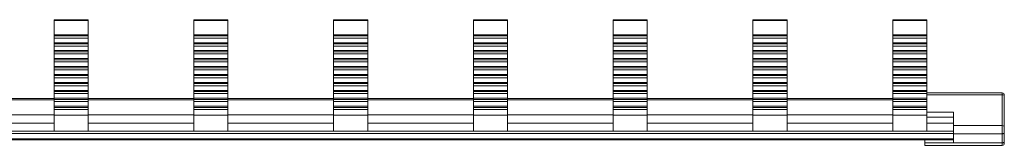
# Model space of a CAD drawing. Units: millimetres. Extents: x 1837 to 3687, y 995 to 2092.
# Drawn here: x 2704 to 2828, y 2027 to 2043 of the extents above; entities that cross this region are included whole.
import ezdxf

# ---------------------------------------------------------------- set-up
doc = ezdxf.new("R2010")
doc.units = ezdxf.units.MM

# ---------------------------------------------------------------- blocks, each defined once
blk = doc.blocks.new('2')
at = {"color": 7, "linetype": 'Continuous', "lineweight": 15}
for p, q in [((2708.69, 2042.88), (2708.69, 2042.97)), ((2708.69, 2042.97), (2712.99, 2042.97)), ((2708.69, 2041.07), (2708.69, 2042.88)), ((2708.69, 2042.88), (2712.99, 2042.88)), ((2712.99, 2042.88), (2712.99, 2042.97)), ((2712.99, 2041.07), (2712.99, 2042.88)), ((2726.29, 2042.88), (2726.29, 2042.97)), ((2726.29, 2042.97), (2730.59, 2042.97)), ((2726.29, 2042.88), (2730.59, 2042.88)), ((2726.29, 2041.07), (2726.29, 2042.88)), ((2730.59, 2042.88), (2730.59, 2042.97)), ((2730.59, 2041.07), (2730.59, 2042.88)), ((2743.89, 2042.88), (2743.89, 2042.97)), ((2743.89, 2042.97), (2748.19, 2042.97)), ((2743.89, 2042.88), (2748.19, 2042.88)), ((2743.89, 2041.07), (2743.89, 2042.88)), ((2748.19, 2042.88), (2748.19, 2042.97)), ((2748.19, 2041.07), (2748.19, 2042.88)), ((2761.49, 2042.88), (2761.49, 2042.97)), ((2761.49, 2042.97), (2765.79, 2042.97)), ((2761.49, 2041.07), (2761.49, 2042.88)), ((2761.49, 2042.88), (2765.79, 2042.88)), ((2765.79, 2042.88), (2765.79, 2042.97)), ((2765.79, 2041.07), (2765.79, 2042.88)), ((2779.09, 2042.88), (2779.09, 2042.97)), ((2779.09, 2042.97), (2783.39, 2042.97)), ((2779.09, 2041.07), (2779.09, 2042.88)), ((2779.09, 2042.88), (2783.39, 2042.88)), ((2783.39, 2042.88), (2783.39, 2042.97)), ((2783.39, 2041.07), (2783.39, 2042.88)), ((2796.69, 2042.88), (2796.69, 2042.97)), ((2796.69, 2042.97), (2800.99, 2042.97)), ((2796.69, 2041.07), (2796.69, 2042.88)), ((2796.69, 2042.88), (2800.99, 2042.88)), ((2800.99, 2042.88), (2800.99, 2042.97)), ((2800.99, 2041.07), (2800.99, 2042.88)), ((2814.29, 2042.88), (2814.29, 2042.97)), ((2814.29, 2042.97), (2818.59, 2042.97)), ((2814.29, 2041.07), (2814.29, 2042.88)), ((2814.29, 2042.88), (2818.59, 2042.88)), ((2818.59, 2042.88), (2818.59, 2042.97)), ((2818.59, 2041.07), (2818.59, 2042.88)), ((2708.69, 2041.07), (2712.99, 2041.07)), ((2708.69, 2040.93), (2708.69, 2041.07)), ((2708.69, 2040.93), (2712.99, 2040.93)), ((2708.69, 2040.66), (2708.69, 2040.93)), ((2708.69, 2040.66), (2712.99, 2040.66)), ((2708.69, 2040.07), (2708.69, 2040.66)), ((2712.99, 2040.93), (2712.99, 2041.07)), ((2712.99, 2040.66), (2712.99, 2040.93)), ((2712.99, 2040.07), (2712.99, 2040.66)), ((2726.29, 2041.07), (2730.59, 2041.07)), ((2726.29, 2040.93), (2726.29, 2041.07)), ((2726.29, 2040.93), (2730.59, 2040.93)), ((2726.29, 2040.66), (2726.29, 2040.93)), ((2726.29, 2040.66), (2730.59, 2040.66)), ((2726.29, 2040.07), (2726.29, 2040.66)), ((2730.59, 2040.93), (2730.59, 2041.07)), ((2730.59, 2040.66), (2730.59, 2040.93)), ((2730.59, 2040.07), (2730.59, 2040.66)), ((2743.89, 2041.07), (2748.19, 2041.07)), ((2743.89, 2040.93), (2743.89, 2041.07)), ((2743.89, 2040.93), (2748.19, 2040.93)), ((2743.89, 2040.66), (2743.89, 2040.93)), ((2743.89, 2040.66), (2748.19, 2040.66)), ((2743.89, 2040.07), (2743.89, 2040.66)), ((2748.19, 2040.93), (2748.19, 2041.07)), ((2748.19, 2040.66), (2748.19, 2040.93)), ((2748.19, 2040.07), (2748.19, 2040.66)), ((2761.49, 2041.07), (2765.79, 2041.07)), ((2761.49, 2040.93), (2761.49, 2041.07)), ((2761.49, 2040.93), (2765.79, 2040.93)), ((2761.49, 2040.66), (2761.49, 2040.93)), ((2761.49, 2040.66), (2765.79, 2040.66)), ((2761.49, 2040.07), (2761.49, 2040.66)), ((2765.79, 2040.93), (2765.79, 2041.07)), ((2765.79, 2040.66), (2765.79, 2040.93)), ((2765.79, 2040.07), (2765.79, 2040.66)), ((2779.09, 2041.07), (2783.39, 2041.07)), ((2779.09, 2040.93), (2779.09, 2041.07)), ((2779.09, 2040.93), (2783.39, 2040.93)), ((2779.09, 2040.66), (2779.09, 2040.93)), ((2779.09, 2040.66), (2783.39, 2040.66)), ((2779.09, 2040.07), (2779.09, 2040.66)), ((2783.39, 2040.93), (2783.39, 2041.07)), ((2783.39, 2040.66), (2783.39, 2040.93)), ((2783.39, 2040.07), (2783.39, 2040.66)), ((2796.69, 2041.07), (2800.99, 2041.07)), ((2796.69, 2040.93), (2796.69, 2041.07)), ((2796.69, 2040.93), (2800.99, 2040.93)), ((2796.69, 2040.66), (2796.69, 2040.93)), ((2796.69, 2040.66), (2800.99, 2040.66)), ((2796.69, 2040.07), (2796.69, 2040.66)), ((2800.99, 2040.93), (2800.99, 2041.07)), ((2800.99, 2040.66), (2800.99, 2040.93)), ((2800.99, 2040.07), (2800.99, 2040.66)), ((2814.29, 2041.07), (2818.59, 2041.07)), ((2814.29, 2040.93), (2814.29, 2041.07)), ((2814.29, 2040.93), (2818.59, 2040.93)), ((2814.29, 2040.66), (2814.29, 2040.93)), ((2814.29, 2040.66), (2818.59, 2040.66)), ((2814.29, 2040.07), (2814.29, 2040.66)), ((2818.59, 2040.93), (2818.59, 2041.07)), ((2818.59, 2040.66), (2818.59, 2040.93)), ((2818.59, 2040.07), (2818.59, 2040.66)), ((2708.69, 2040.07), (2712.99, 2040.07)), ((2708.69, 2039.93), (2708.69, 2040.07)), ((2708.69, 2039.93), (2712.99, 2039.93)), ((2708.69, 2039.65), (2708.69, 2039.93)), ((2708.69, 2039.65), (2712.99, 2039.65)), ((2708.69, 2039.07), (2708.69, 2039.65)), ((2712.99, 2039.93), (2712.99, 2040.07)), ((2712.99, 2039.65), (2712.99, 2039.93)), ((2712.99, 2039.07), (2712.99, 2039.65)), ((2726.29, 2040.07), (2730.59, 2040.07)), ((2726.29, 2039.93), (2726.29, 2040.07)), ((2726.29, 2039.93), (2730.59, 2039.93)), ((2726.29, 2039.65), (2726.29, 2039.93)), ((2726.29, 2039.65), (2730.59, 2039.65)), ((2726.29, 2039.07), (2726.29, 2039.65)), ((2730.59, 2039.93), (2730.59, 2040.07)), ((2730.59, 2039.65), (2730.59, 2039.93)), ((2730.59, 2039.07), (2730.59, 2039.65)), ((2743.89, 2040.07), (2748.19, 2040.07)), ((2743.89, 2039.93), (2743.89, 2040.07)), ((2743.89, 2039.93), (2748.19, 2039.93)), ((2743.89, 2039.65), (2743.89, 2039.93)), ((2743.89, 2039.65), (2748.19, 2039.65)), ((2743.89, 2039.07), (2743.89, 2039.65)), ((2748.19, 2039.93), (2748.19, 2040.07)), ((2748.19, 2039.65), (2748.19, 2039.93)), ((2748.19, 2039.07), (2748.19, 2039.65)), ((2761.49, 2040.07), (2765.79, 2040.07)), ((2761.49, 2039.93), (2761.49, 2040.07)), ((2761.49, 2039.93), (2765.79, 2039.93)), ((2761.49, 2039.65), (2761.49, 2039.93)), ((2761.49, 2039.65), (2765.79, 2039.65)), ((2761.49, 2039.07), (2761.49, 2039.65)), ((2765.79, 2039.93), (2765.79, 2040.07)), ((2765.79, 2039.65), (2765.79, 2039.93)), ((2765.79, 2039.07), (2765.79, 2039.65)), ((2779.09, 2040.07), (2783.39, 2040.07)), ((2779.09, 2039.93), (2779.09, 2040.07)), ((2779.09, 2039.93), (2783.39, 2039.93)), ((2779.09, 2039.65), (2779.09, 2039.93)), ((2779.09, 2039.65), (2783.39, 2039.65)), ((2779.09, 2039.07), (2779.09, 2039.65)), ((2783.39, 2039.93), (2783.39, 2040.07)), ((2783.39, 2039.65), (2783.39, 2039.93)), ((2783.39, 2039.07), (2783.39, 2039.65)), ((2796.69, 2040.07), (2800.99, 2040.07)), ((2796.69, 2039.93), (2796.69, 2040.07)), ((2796.69, 2039.93), (2800.99, 2039.93)), ((2796.69, 2039.65), (2796.69, 2039.93)), ((2796.69, 2039.65), (2800.99, 2039.65)), ((2796.69, 2039.07), (2796.69, 2039.65)), ((2800.99, 2039.93), (2800.99, 2040.07)), ((2800.99, 2039.65), (2800.99, 2039.93)), ((2800.99, 2039.07), (2800.99, 2039.65)), ((2814.29, 2040.07), (2818.59, 2040.07)), ((2814.29, 2039.93), (2814.29, 2040.07)), ((2814.29, 2039.93), (2818.59, 2039.93)), ((2814.29, 2039.65), (2814.29, 2039.93)), ((2814.29, 2039.65), (2818.59, 2039.65)), ((2814.29, 2039.07), (2814.29, 2039.65)), ((2818.59, 2039.93), (2818.59, 2040.07)), ((2818.59, 2039.65), (2818.59, 2039.93)), ((2818.59, 2039.07), (2818.59, 2039.65)), ((2708.69, 2039.07), (2712.99, 2039.07)), ((2708.69, 2038.92), (2708.69, 2039.07)), ((2708.69, 2038.92), (2712.99, 2038.92)), ((2708.69, 2038.65), (2708.69, 2038.92)), ((2708.69, 2038.65), (2712.99, 2038.65)), ((2708.69, 2038.07), (2708.69, 2038.65)), ((2712.99, 2038.92), (2712.99, 2039.07)), ((2712.99, 2038.65), (2712.99, 2038.92)), ((2712.99, 2038.07), (2712.99, 2038.65)), ((2726.29, 2039.07), (2730.59, 2039.07)), ((2726.29, 2038.92), (2726.29, 2039.07)), ((2726.29, 2038.92), (2730.59, 2038.92)), ((2726.29, 2038.65), (2726.29, 2038.92)), ((2726.29, 2038.65), (2730.59, 2038.65)), ((2726.29, 2038.07), (2726.29, 2038.65)), ((2730.59, 2038.92), (2730.59, 2039.07)), ((2730.59, 2038.65), (2730.59, 2038.92)), ((2730.59, 2038.07), (2730.59, 2038.65)), ((2743.89, 2039.07), (2748.19, 2039.07)), ((2743.89, 2038.92), (2743.89, 2039.07)), ((2743.89, 2038.92), (2748.19, 2038.92)), ((2743.89, 2038.65), (2743.89, 2038.92)), ((2743.89, 2038.65), (2748.19, 2038.65)), ((2743.89, 2038.07), (2743.89, 2038.65)), ((2748.19, 2038.92), (2748.19, 2039.07)), ((2748.19, 2038.65), (2748.19, 2038.92)), ((2748.19, 2038.07), (2748.19, 2038.65)), ((2761.49, 2039.07), (2765.79, 2039.07)), ((2761.49, 2038.92), (2761.49, 2039.07)), ((2761.49, 2038.92), (2765.79, 2038.92)), ((2761.49, 2038.65), (2761.49, 2038.92)), ((2761.49, 2038.65), (2765.79, 2038.65)), ((2761.49, 2038.07), (2761.49, 2038.65)), ((2765.79, 2038.92), (2765.79, 2039.07)), ((2765.79, 2038.65), (2765.79, 2038.92)), ((2765.79, 2038.07), (2765.79, 2038.65)), ((2779.09, 2039.07), (2783.39, 2039.07)), ((2779.09, 2038.92), (2779.09, 2039.07)), ((2779.09, 2038.92), (2783.39, 2038.92)), ((2779.09, 2038.65), (2779.09, 2038.92)), ((2779.09, 2038.65), (2783.39, 2038.65)), ((2779.09, 2038.07), (2779.09, 2038.65)), ((2783.39, 2038.92), (2783.39, 2039.07)), ((2783.39, 2038.65), (2783.39, 2038.92)), ((2783.39, 2038.07), (2783.39, 2038.65)), ((2796.69, 2039.07), (2800.99, 2039.07)), ((2796.69, 2038.92), (2796.69, 2039.07)), ((2796.69, 2038.92), (2800.99, 2038.92)), ((2796.69, 2038.65), (2796.69, 2038.92)), ((2796.69, 2038.65), (2800.99, 2038.65)), ((2796.69, 2038.07), (2796.69, 2038.65)), ((2800.99, 2038.92), (2800.99, 2039.07)), ((2800.99, 2038.65), (2800.99, 2038.92)), ((2800.99, 2038.07), (2800.99, 2038.65)), ((2814.29, 2039.07), (2818.59, 2039.07)), ((2814.29, 2038.92), (2814.29, 2039.07)), ((2814.29, 2038.92), (2818.59, 2038.92)), ((2814.29, 2038.65), (2814.29, 2038.92)), ((2814.29, 2038.65), (2818.59, 2038.65)), ((2814.29, 2038.07), (2814.29, 2038.65)), ((2818.59, 2038.92), (2818.59, 2039.07)), ((2818.59, 2038.65), (2818.59, 2038.92)), ((2818.59, 2038.07), (2818.59, 2038.65)), ((2708.69, 2038.07), (2712.99, 2038.07)), ((2708.69, 2037.92), (2708.69, 2038.07)), ((2708.69, 2037.92), (2712.99, 2037.92)), ((2708.69, 2037.65), (2708.69, 2037.92)), ((2708.69, 2037.65), (2712.99, 2037.65)), ((2708.69, 2037.07), (2708.69, 2037.65)), ((2708.69, 2037.07), (2712.99, 2037.07)), ((2708.69, 2036.92), (2708.69, 2037.07)), ((2708.69, 2036.92), (2712.99, 2036.92)), ((2708.69, 2036.65), (2708.69, 2036.92)), ((2712.99, 2037.92), (2712.99, 2038.07)), ((2712.99, 2037.65), (2712.99, 2037.92)), ((2712.99, 2037.07), (2712.99, 2037.65)), ((2712.99, 2036.92), (2712.99, 2037.07)), ((2712.99, 2036.65), (2712.99, 2036.92)), ((2726.29, 2038.07), (2730.59, 2038.07)), ((2726.29, 2037.92), (2726.29, 2038.07)), ((2726.29, 2037.92), (2730.59, 2037.92)), ((2726.29, 2037.65), (2726.29, 2037.92)), ((2726.29, 2037.65), (2730.59, 2037.65)), ((2726.29, 2037.07), (2726.29, 2037.65)), ((2726.29, 2037.07), (2730.59, 2037.07)), ((2726.29, 2036.92), (2726.29, 2037.07)), ((2726.29, 2036.92), (2730.59, 2036.92)), ((2726.29, 2036.65), (2726.29, 2036.92)), ((2730.59, 2037.92), (2730.59, 2038.07)), ((2730.59, 2037.65), (2730.59, 2037.92)), ((2730.59, 2037.07), (2730.59, 2037.65)), ((2730.59, 2036.92), (2730.59, 2037.07)), ((2730.59, 2036.65), (2730.59, 2036.92)), ((2743.89, 2038.07), (2748.19, 2038.07)), ((2743.89, 2037.92), (2743.89, 2038.07)), ((2743.89, 2037.92), (2748.19, 2037.92)), ((2743.89, 2037.65), (2743.89, 2037.92)), ((2743.89, 2037.65), (2748.19, 2037.65)), ((2743.89, 2037.07), (2743.89, 2037.65)), ((2743.89, 2037.07), (2748.19, 2037.07)), ((2743.89, 2036.92), (2743.89, 2037.07)), ((2743.89, 2036.92), (2748.19, 2036.92)), ((2743.89, 2036.65), (2743.89, 2036.92)), ((2748.19, 2037.92), (2748.19, 2038.07)), ((2748.19, 2037.65), (2748.19, 2037.92)), ((2748.19, 2037.07), (2748.19, 2037.65)), ((2748.19, 2036.92), (2748.19, 2037.07)), ((2748.19, 2036.65), (2748.19, 2036.92)), ((2761.49, 2038.07), (2765.79, 2038.07)), ((2761.49, 2037.92), (2761.49, 2038.07)), ((2761.49, 2037.92), (2765.79, 2037.92)), ((2761.49, 2037.65), (2761.49, 2037.92)), ((2761.49, 2037.65), (2765.79, 2037.65)), ((2761.49, 2037.07), (2761.49, 2037.65)), ((2761.49, 2037.07), (2765.79, 2037.07)), ((2761.49, 2036.92), (2761.49, 2037.07)), ((2761.49, 2036.92), (2765.79, 2036.92)), ((2761.49, 2036.65), (2761.49, 2036.92)), ((2765.79, 2037.92), (2765.79, 2038.07)), ((2765.79, 2037.65), (2765.79, 2037.92)), ((2765.79, 2037.07), (2765.79, 2037.65)), ((2765.79, 2036.92), (2765.79, 2037.07)), ((2765.79, 2036.65), (2765.79, 2036.92)), ((2779.09, 2038.07), (2783.39, 2038.07)), ((2779.09, 2037.92), (2779.09, 2038.07)), ((2779.09, 2037.92), (2783.39, 2037.92)), ((2779.09, 2037.65), (2779.09, 2037.92)), ((2779.09, 2037.65), (2783.39, 2037.65)), ((2779.09, 2037.07), (2779.09, 2037.65)), ((2779.09, 2037.07), (2783.39, 2037.07)), ((2779.09, 2036.92), (2779.09, 2037.07)), ((2779.09, 2036.92), (2783.39, 2036.92)), ((2779.09, 2036.65), (2779.09, 2036.92)), ((2783.39, 2037.92), (2783.39, 2038.07)), ((2783.39, 2037.65), (2783.39, 2037.92)), ((2783.39, 2037.07), (2783.39, 2037.65)), ((2783.39, 2036.92), (2783.39, 2037.07)), ((2783.39, 2036.65), (2783.39, 2036.92)), ((2796.69, 2038.07), (2800.99, 2038.07)), ((2796.69, 2037.92), (2796.69, 2038.07)), ((2796.69, 2037.92), (2800.99, 2037.92)), ((2796.69, 2037.65), (2796.69, 2037.92)), ((2796.69, 2037.65), (2800.99, 2037.65)), ((2796.69, 2037.07), (2796.69, 2037.65)), ((2796.69, 2037.07), (2800.99, 2037.07)), ((2796.69, 2036.92), (2796.69, 2037.07)), ((2796.69, 2036.92), (2800.99, 2036.92)), ((2796.69, 2036.65), (2796.69, 2036.92)), ((2800.99, 2037.92), (2800.99, 2038.07)), ((2800.99, 2037.65), (2800.99, 2037.92)), ((2800.99, 2037.07), (2800.99, 2037.65)), ((2800.99, 2036.92), (2800.99, 2037.07)), ((2800.99, 2036.65), (2800.99, 2036.92)), ((2814.29, 2038.07), (2818.59, 2038.07)), ((2814.29, 2037.92), (2814.29, 2038.07)), ((2814.29, 2037.92), (2818.59, 2037.92)), ((2814.29, 2037.65), (2814.29, 2037.92)), ((2814.29, 2037.65), (2818.59, 2037.65)), ((2814.29, 2037.07), (2814.29, 2037.65)), ((2814.29, 2037.07), (2818.59, 2037.07)), ((2814.29, 2036.92), (2814.29, 2037.07)), ((2814.29, 2036.92), (2818.59, 2036.92)), ((2814.29, 2036.65), (2814.29, 2036.92)), ((2818.59, 2037.92), (2818.59, 2038.07)), ((2818.59, 2037.65), (2818.59, 2037.92)), ((2818.59, 2037.07), (2818.59, 2037.65)), ((2818.59, 2036.92), (2818.59, 2037.07)), ((2818.59, 2036.65), (2818.59, 2036.92)), ((2708.69, 2036.65), (2712.99, 2036.65)), ((2708.69, 2036.06), (2708.69, 2036.65)), ((2708.69, 2036.06), (2712.99, 2036.06)), ((2708.69, 2035.92), (2708.69, 2036.06)), ((2708.69, 2035.92), (2712.99, 2035.92)), ((2708.69, 2035.65), (2708.69, 2035.92)), ((2712.99, 2036.06), (2712.99, 2036.65)), ((2712.99, 2035.92), (2712.99, 2036.06)), ((2712.99, 2035.65), (2712.99, 2035.92)), ((2726.29, 2036.65), (2730.59, 2036.65)), ((2726.29, 2036.06), (2726.29, 2036.65)), ((2726.29, 2036.06), (2730.59, 2036.06)), ((2726.29, 2035.92), (2726.29, 2036.06)), ((2726.29, 2035.92), (2730.59, 2035.92)), ((2726.29, 2035.65), (2726.29, 2035.92)), ((2730.59, 2036.06), (2730.59, 2036.65)), ((2730.59, 2035.92), (2730.59, 2036.06)), ((2730.59, 2035.65), (2730.59, 2035.92)), ((2743.89, 2036.65), (2748.19, 2036.65)), ((2743.89, 2036.06), (2743.89, 2036.65)), ((2743.89, 2036.06), (2748.19, 2036.06)), ((2743.89, 2035.92), (2743.89, 2036.06)), ((2743.89, 2035.92), (2748.19, 2035.92)), ((2743.89, 2035.65), (2743.89, 2035.92)), ((2748.19, 2036.06), (2748.19, 2036.65)), ((2748.19, 2035.92), (2748.19, 2036.06)), ((2748.19, 2035.65), (2748.19, 2035.92)), ((2761.49, 2036.65), (2765.79, 2036.65)), ((2761.49, 2036.06), (2761.49, 2036.65)), ((2761.49, 2036.06), (2765.79, 2036.06)), ((2761.49, 2035.92), (2761.49, 2036.06)), ((2761.49, 2035.92), (2765.79, 2035.92)), ((2761.49, 2035.65), (2761.49, 2035.92)), ((2765.79, 2036.06), (2765.79, 2036.65)), ((2765.79, 2035.92), (2765.79, 2036.06)), ((2765.79, 2035.65), (2765.79, 2035.92)), ((2779.09, 2036.65), (2783.39, 2036.65)), ((2779.09, 2036.06), (2779.09, 2036.65)), ((2779.09, 2036.06), (2783.39, 2036.06)), ((2779.09, 2035.92), (2779.09, 2036.06)), ((2779.09, 2035.92), (2783.39, 2035.92)), ((2779.09, 2035.65), (2779.09, 2035.92)), ((2783.39, 2036.06), (2783.39, 2036.65)), ((2783.39, 2035.92), (2783.39, 2036.06)), ((2783.39, 2035.65), (2783.39, 2035.92)), ((2796.69, 2036.65), (2800.99, 2036.65)), ((2796.69, 2036.06), (2796.69, 2036.65)), ((2796.69, 2036.06), (2800.99, 2036.06)), ((2796.69, 2035.92), (2796.69, 2036.06)), ((2796.69, 2035.92), (2800.99, 2035.92)), ((2796.69, 2035.65), (2796.69, 2035.92)), ((2800.99, 2036.06), (2800.99, 2036.65)), ((2800.99, 2035.92), (2800.99, 2036.06)), ((2800.99, 2035.65), (2800.99, 2035.92)), ((2814.29, 2036.65), (2818.59, 2036.65)), ((2814.29, 2036.06), (2814.29, 2036.65)), ((2814.29, 2036.06), (2818.59, 2036.06)), ((2814.29, 2035.92), (2814.29, 2036.06)), ((2814.29, 2035.92), (2818.59, 2035.92)), ((2814.29, 2035.65), (2814.29, 2035.92)), ((2818.59, 2036.06), (2818.59, 2036.65)), ((2818.59, 2035.92), (2818.59, 2036.06)), ((2818.59, 2035.65), (2818.59, 2035.92)), ((2708.69, 2035.65), (2712.99, 2035.65)), ((2708.69, 2035.06), (2708.69, 2035.65)), ((2708.69, 2035.06), (2712.99, 2035.06)), ((2708.69, 2034.92), (2708.69, 2035.06)), ((2708.69, 2034.92), (2712.99, 2034.92)), ((2708.69, 2034.65), (2708.69, 2034.92)), ((2708.69, 2034.65), (2712.99, 2034.65)), ((2708.69, 2034.06), (2708.69, 2034.65)), ((2712.99, 2035.06), (2712.99, 2035.65)), ((2712.99, 2034.92), (2712.99, 2035.06)), ((2712.99, 2034.65), (2712.99, 2034.92)), ((2712.99, 2034.06), (2712.99, 2034.65)), ((2726.29, 2035.65), (2730.59, 2035.65)), ((2726.29, 2035.06), (2726.29, 2035.65)), ((2726.29, 2035.06), (2730.59, 2035.06)), ((2726.29, 2034.92), (2726.29, 2035.06)), ((2726.29, 2034.92), (2730.59, 2034.92)), ((2726.29, 2034.65), (2726.29, 2034.92)), ((2726.29, 2034.65), (2730.59, 2034.65)), ((2726.29, 2034.06), (2726.29, 2034.65)), ((2730.59, 2035.06), (2730.59, 2035.65)), ((2730.59, 2034.92), (2730.59, 2035.06)), ((2730.59, 2034.65), (2730.59, 2034.92)), ((2730.59, 2034.06), (2730.59, 2034.65)), ((2743.89, 2035.65), (2748.19, 2035.65)), ((2743.89, 2035.06), (2743.89, 2035.65)), ((2743.89, 2035.06), (2748.19, 2035.06)), ((2743.89, 2034.92), (2743.89, 2035.06)), ((2743.89, 2034.92), (2748.19, 2034.92)), ((2743.89, 2034.65), (2743.89, 2034.92)), ((2743.89, 2034.65), (2748.19, 2034.65)), ((2743.89, 2034.06), (2743.89, 2034.65)), ((2748.19, 2035.06), (2748.19, 2035.65)), ((2748.19, 2034.92), (2748.19, 2035.06)), ((2748.19, 2034.65), (2748.19, 2034.92)), ((2748.19, 2034.06), (2748.19, 2034.65)), ((2761.49, 2035.65), (2765.79, 2035.65)), ((2761.49, 2035.06), (2761.49, 2035.65)), ((2761.49, 2035.06), (2765.79, 2035.06)), ((2761.49, 2034.92), (2761.49, 2035.06)), ((2761.49, 2034.92), (2765.79, 2034.92)), ((2761.49, 2034.65), (2761.49, 2034.92)), ((2761.49, 2034.65), (2765.79, 2034.65)), ((2761.49, 2034.06), (2761.49, 2034.65)), ((2765.79, 2035.06), (2765.79, 2035.65)), ((2765.79, 2034.92), (2765.79, 2035.06)), ((2765.79, 2034.65), (2765.79, 2034.92)), ((2765.79, 2034.06), (2765.79, 2034.65)), ((2779.09, 2035.65), (2783.39, 2035.65)), ((2779.09, 2035.06), (2779.09, 2035.65)), ((2779.09, 2035.06), (2783.39, 2035.06)), ((2779.09, 2034.92), (2779.09, 2035.06)), ((2779.09, 2034.92), (2783.39, 2034.92)), ((2779.09, 2034.65), (2779.09, 2034.92)), ((2779.09, 2034.65), (2783.39, 2034.65)), ((2779.09, 2034.06), (2779.09, 2034.65)), ((2783.39, 2035.06), (2783.39, 2035.65)), ((2783.39, 2034.92), (2783.39, 2035.06)), ((2783.39, 2034.65), (2783.39, 2034.92)), ((2783.39, 2034.06), (2783.39, 2034.65)), ((2796.69, 2035.65), (2800.99, 2035.65)), ((2796.69, 2035.06), (2796.69, 2035.65)), ((2796.69, 2035.06), (2800.99, 2035.06)), ((2796.69, 2034.92), (2796.69, 2035.06)), ((2796.69, 2034.92), (2800.99, 2034.92)), ((2796.69, 2034.65), (2796.69, 2034.92)), ((2796.69, 2034.65), (2800.99, 2034.65)), ((2796.69, 2034.06), (2796.69, 2034.65)), ((2800.99, 2035.06), (2800.99, 2035.65)), ((2800.99, 2034.92), (2800.99, 2035.06)), ((2800.99, 2034.65), (2800.99, 2034.92)), ((2800.99, 2034.06), (2800.99, 2034.65)), ((2814.29, 2035.65), (2818.59, 2035.65)), ((2814.29, 2035.06), (2814.29, 2035.65)), ((2814.29, 2035.06), (2818.59, 2035.06)), ((2814.29, 2034.92), (2814.29, 2035.06)), ((2814.29, 2034.92), (2818.59, 2034.92)), ((2814.29, 2034.65), (2814.29, 2034.92)), ((2814.29, 2034.65), (2818.59, 2034.65)), ((2814.29, 2034.06), (2814.29, 2034.65)), ((2818.59, 2035.06), (2818.59, 2035.65)), ((2818.59, 2034.92), (2818.59, 2035.06)), ((2818.59, 2034.65), (2818.59, 2034.92)), ((2818.59, 2034.06), (2818.59, 2034.65)), ((2708.69, 2034.06), (2712.99, 2034.06)), ((2708.69, 2033.92), (2708.69, 2034.06)), ((2708.69, 2033.92), (2712.99, 2033.92)), ((2708.69, 2033.65), (2708.69, 2033.92)), ((2708.69, 2033.65), (2712.99, 2033.65)), ((2708.69, 2033.06), (2708.69, 2033.65)), ((2712.99, 2033.92), (2712.99, 2034.06)), ((2712.99, 2033.65), (2712.99, 2033.92)), ((2712.99, 2033.06), (2712.99, 2033.65)), ((2726.29, 2034.06), (2730.59, 2034.06)), ((2726.29, 2033.92), (2726.29, 2034.06)), ((2726.29, 2033.92), (2730.59, 2033.92)), ((2726.29, 2033.65), (2726.29, 2033.92)), ((2726.29, 2033.65), (2730.59, 2033.65)), ((2726.29, 2033.06), (2726.29, 2033.65)), ((2730.59, 2033.92), (2730.59, 2034.06)), ((2730.59, 2033.65), (2730.59, 2033.92)), ((2730.59, 2033.06), (2730.59, 2033.65)), ((2743.89, 2034.06), (2748.19, 2034.06)), ((2743.89, 2033.92), (2743.89, 2034.06)), ((2743.89, 2033.92), (2748.19, 2033.92)), ((2743.89, 2033.65), (2743.89, 2033.92)), ((2743.89, 2033.65), (2748.19, 2033.65)), ((2743.89, 2033.06), (2743.89, 2033.65)), ((2748.19, 2033.92), (2748.19, 2034.06)), ((2748.19, 2033.65), (2748.19, 2033.92)), ((2748.19, 2033.06), (2748.19, 2033.65)), ((2761.49, 2034.06), (2765.79, 2034.06)), ((2761.49, 2033.92), (2761.49, 2034.06)), ((2761.49, 2033.92), (2765.79, 2033.92)), ((2761.49, 2033.65), (2761.49, 2033.92)), ((2761.49, 2033.65), (2765.79, 2033.65)), ((2761.49, 2033.06), (2761.49, 2033.65)), ((2765.79, 2033.92), (2765.79, 2034.06)), ((2765.79, 2033.65), (2765.79, 2033.92)), ((2765.79, 2033.06), (2765.79, 2033.65)), ((2779.09, 2034.06), (2783.39, 2034.06)), ((2779.09, 2033.92), (2779.09, 2034.06)), ((2779.09, 2033.92), (2783.39, 2033.92)), ((2779.09, 2033.65), (2779.09, 2033.92)), ((2779.09, 2033.65), (2783.39, 2033.65)), ((2779.09, 2033.06), (2779.09, 2033.65)), ((2783.39, 2033.92), (2783.39, 2034.06)), ((2783.39, 2033.65), (2783.39, 2033.92)), ((2783.39, 2033.06), (2783.39, 2033.65)), ((2796.69, 2034.06), (2800.99, 2034.06)), ((2796.69, 2033.92), (2796.69, 2034.06)), ((2796.69, 2033.92), (2800.99, 2033.92)), ((2796.69, 2033.65), (2796.69, 2033.92)), ((2796.69, 2033.65), (2800.99, 2033.65)), ((2796.69, 2033.06), (2796.69, 2033.65)), ((2800.99, 2033.92), (2800.99, 2034.06)), ((2800.99, 2033.65), (2800.99, 2033.92)), ((2800.99, 2033.06), (2800.99, 2033.65)), ((2814.29, 2034.06), (2818.59, 2034.06)), ((2814.29, 2033.92), (2814.29, 2034.06)), ((2814.29, 2033.92), (2818.59, 2033.92)), ((2814.29, 2033.65), (2814.29, 2033.92)), ((2814.29, 2033.65), (2818.59, 2033.65)), ((2814.29, 2033.06), (2814.29, 2033.65)), ((2818.59, 2033.92), (2818.59, 2034.06)), ((2818.59, 2033.65), (2818.59, 2033.92)), ((2828.09, 2033.73), (2818.59, 2033.73)), ((2818.59, 2033.06), (2818.59, 2033.65)), ((2828.09, 2033.51), (2828.09, 2029.62)), ((2828.34, 2033.28), (2828.34, 2033.48)), ((2828.34, 2029.39), (2828.34, 2033.28)), ((2708.69, 2033.03), (2695.39, 2033.03)), ((2708.69, 2033.06), (2712.99, 2033.06)), ((2708.69, 2032.92), (2708.69, 2033.06)), ((2708.69, 2032.92), (2712.99, 2032.92)), ((2708.69, 2032.65), (2708.69, 2032.92)), ((2708.69, 2032.65), (2712.99, 2032.65)), ((2708.69, 2032.06), (2708.69, 2032.65)), ((2708.69, 2032.06), (2712.99, 2032.06)), ((2708.69, 2031.92), (2708.69, 2032.06)), ((2712.99, 2032.92), (2712.99, 2033.06)), ((2726.29, 2033.03), (2712.99, 2033.03)), ((2712.99, 2032.65), (2712.99, 2032.92)), ((2712.99, 2032.06), (2712.99, 2032.65)), ((2712.99, 2031.92), (2712.99, 2032.06)), ((2726.29, 2033.06), (2730.59, 2033.06)), ((2726.29, 2032.92), (2726.29, 2033.06)), ((2726.29, 2032.92), (2730.59, 2032.92)), ((2726.29, 2032.65), (2726.29, 2032.92)), ((2726.29, 2032.65), (2730.59, 2032.65)), ((2726.29, 2032.06), (2726.29, 2032.65)), ((2726.29, 2032.06), (2730.59, 2032.06)), ((2726.29, 2031.92), (2726.29, 2032.06)), ((2730.59, 2032.92), (2730.59, 2033.06)), ((2743.89, 2033.03), (2730.59, 2033.03)), ((2730.59, 2032.65), (2730.59, 2032.92)), ((2730.59, 2032.06), (2730.59, 2032.65)), ((2730.59, 2031.92), (2730.59, 2032.06)), ((2743.89, 2033.06), (2748.19, 2033.06)), ((2743.89, 2032.92), (2743.89, 2033.06)), ((2743.89, 2032.92), (2748.19, 2032.92)), ((2743.89, 2032.65), (2743.89, 2032.92)), ((2743.89, 2032.65), (2748.19, 2032.65)), ((2743.89, 2032.06), (2743.89, 2032.65)), ((2743.89, 2032.06), (2748.19, 2032.06)), ((2743.89, 2031.92), (2743.89, 2032.06)), ((2748.19, 2032.92), (2748.19, 2033.06)), ((2761.49, 2033.03), (2748.19, 2033.03)), ((2748.19, 2032.65), (2748.19, 2032.92)), ((2748.19, 2032.06), (2748.19, 2032.65)), ((2748.19, 2031.92), (2748.19, 2032.06)), ((2761.49, 2033.06), (2765.79, 2033.06)), ((2761.49, 2032.92), (2761.49, 2033.06)), ((2761.49, 2032.92), (2765.79, 2032.92)), ((2761.49, 2032.65), (2761.49, 2032.92)), ((2761.49, 2032.65), (2765.79, 2032.65)), ((2761.49, 2032.06), (2761.49, 2032.65)), ((2761.49, 2032.06), (2765.79, 2032.06)), ((2761.49, 2031.92), (2761.49, 2032.06)), ((2765.79, 2032.92), (2765.79, 2033.06)), ((2779.09, 2033.03), (2765.79, 2033.03)), ((2765.79, 2032.65), (2765.79, 2032.92)), ((2765.79, 2032.06), (2765.79, 2032.65)), ((2765.79, 2031.92), (2765.79, 2032.06)), ((2779.09, 2033.06), (2783.39, 2033.06)), ((2779.09, 2032.92), (2779.09, 2033.06)), ((2779.09, 2032.92), (2783.39, 2032.92)), ((2779.09, 2032.65), (2779.09, 2032.92)), ((2779.09, 2032.65), (2783.39, 2032.65)), ((2779.09, 2032.06), (2779.09, 2032.65)), ((2779.09, 2032.06), (2783.39, 2032.06)), ((2779.09, 2031.92), (2779.09, 2032.06)), ((2783.39, 2032.92), (2783.39, 2033.06)), ((2796.69, 2033.03), (2783.39, 2033.03)), ((2783.39, 2032.65), (2783.39, 2032.92)), ((2783.39, 2032.06), (2783.39, 2032.65)), ((2783.39, 2031.92), (2783.39, 2032.06)), ((2796.69, 2033.06), (2800.99, 2033.06)), ((2796.69, 2032.92), (2796.69, 2033.06)), ((2796.69, 2032.92), (2800.99, 2032.92)), ((2796.69, 2032.65), (2796.69, 2032.92)), ((2796.69, 2032.65), (2800.99, 2032.65)), ((2796.69, 2032.06), (2796.69, 2032.65)), ((2796.69, 2032.06), (2800.99, 2032.06)), ((2796.69, 2031.92), (2796.69, 2032.06)), ((2800.99, 2032.92), (2800.99, 2033.06)), ((2814.29, 2033.03), (2800.99, 2033.03)), ((2800.99, 2032.65), (2800.99, 2032.92)), ((2800.99, 2032.06), (2800.99, 2032.65)), ((2800.99, 2031.92), (2800.99, 2032.06)), ((2814.29, 2033.06), (2818.59, 2033.06)), ((2814.29, 2032.92), (2814.29, 2033.06)), ((2814.29, 2032.92), (2818.59, 2032.92)), ((2814.29, 2032.65), (2814.29, 2032.92)), ((2814.29, 2032.65), (2818.59, 2032.65)), ((2814.29, 2032.06), (2814.29, 2032.65)), ((2814.29, 2032.06), (2818.59, 2032.06)), ((2814.29, 2031.92), (2814.29, 2032.06)), ((2818.59, 2032.92), (2818.59, 2033.06)), ((2818.59, 2032.65), (2818.59, 2032.92)), ((2818.59, 2032.06), (2818.59, 2032.65)), ((2818.59, 2031.92), (2818.59, 2032.06)), ((2708.69, 2031.92), (2712.99, 2031.92)), ((2708.69, 2031.65), (2708.69, 2031.92)), ((2708.69, 2031.65), (2712.99, 2031.65)), ((2708.69, 2030.93), (2708.69, 2031.65)), ((2708.69, 2030.93), (2712.99, 2030.93)), ((2708.69, 2028.93), (2708.69, 2030.93)), ((2712.99, 2031.65), (2712.99, 2031.92)), ((2712.99, 2030.93), (2712.99, 2031.65)), ((2712.99, 2028.93), (2712.99, 2030.93)), ((2726.29, 2031.92), (2730.59, 2031.92)), ((2726.29, 2031.65), (2726.29, 2031.92)), ((2726.29, 2031.65), (2730.59, 2031.65)), ((2726.29, 2030.93), (2726.29, 2031.65)), ((2726.29, 2030.93), (2730.59, 2030.93)), ((2726.29, 2028.93), (2726.29, 2030.93)), ((2730.59, 2031.65), (2730.59, 2031.92)), ((2730.59, 2030.93), (2730.59, 2031.65)), ((2730.59, 2028.93), (2730.59, 2030.93)), ((2743.89, 2031.92), (2748.19, 2031.92)), ((2743.89, 2031.65), (2743.89, 2031.92)), ((2743.89, 2031.65), (2748.19, 2031.65)), ((2743.89, 2030.93), (2743.89, 2031.65)), ((2743.89, 2030.93), (2748.19, 2030.93)), ((2743.89, 2028.93), (2743.89, 2030.93)), ((2748.19, 2031.65), (2748.19, 2031.92)), ((2748.19, 2030.93), (2748.19, 2031.65)), ((2748.19, 2028.93), (2748.19, 2030.93)), ((2761.49, 2031.92), (2765.79, 2031.92)), ((2761.49, 2031.65), (2761.49, 2031.92)), ((2761.49, 2031.65), (2765.79, 2031.65)), ((2761.49, 2030.93), (2761.49, 2031.65)), ((2761.49, 2030.93), (2765.79, 2030.93)), ((2761.49, 2028.93), (2761.49, 2030.93)), ((2765.79, 2031.65), (2765.79, 2031.92)), ((2765.79, 2030.93), (2765.79, 2031.65)), ((2765.79, 2028.93), (2765.79, 2030.93)), ((2779.09, 2031.92), (2783.39, 2031.92)), ((2779.09, 2031.65), (2779.09, 2031.92)), ((2779.09, 2031.65), (2783.39, 2031.65)), ((2779.09, 2030.93), (2779.09, 2031.65)), ((2779.09, 2030.93), (2783.39, 2030.93)), ((2779.09, 2028.93), (2779.09, 2030.93)), ((2783.39, 2031.65), (2783.39, 2031.92)), ((2783.39, 2030.93), (2783.39, 2031.65)), ((2783.39, 2028.93), (2783.39, 2030.93)), ((2796.69, 2031.92), (2800.99, 2031.92)), ((2796.69, 2031.65), (2796.69, 2031.92)), ((2796.69, 2031.65), (2800.99, 2031.65)), ((2796.69, 2030.93), (2796.69, 2031.65)), ((2796.69, 2030.93), (2800.99, 2030.93)), ((2796.69, 2028.93), (2796.69, 2030.93)), ((2800.99, 2031.65), (2800.99, 2031.92)), ((2800.99, 2030.93), (2800.99, 2031.65)), ((2800.99, 2028.93), (2800.99, 2030.93)), ((2814.29, 2031.92), (2818.59, 2031.92)), ((2814.29, 2031.65), (2814.29, 2031.92)), ((2814.29, 2031.65), (2818.59, 2031.65)), ((2814.29, 2030.93), (2814.29, 2031.65)), ((2814.29, 2030.93), (2818.59, 2030.93)), ((2814.29, 2028.93), (2814.29, 2030.93)), ((2818.59, 2031.65), (2818.59, 2031.92)), ((2818.59, 2030.93), (2818.59, 2031.65)), ((2818.59, 2031.31), (2821.94, 2031.31)), ((2818.59, 2028.93), (2818.59, 2030.93)), ((2821.94, 2029.62), (2821.94, 2031.31)), ((2695.39, 2029.93), (2708.69, 2029.93)), ((2712.99, 2029.93), (2726.29, 2029.93)), ((2730.59, 2029.93), (2743.89, 2029.93)), ((2748.19, 2029.93), (2761.49, 2029.93)), ((2765.79, 2029.93), (2779.09, 2029.93)), ((2783.39, 2029.93), (2796.69, 2029.93)), ((2800.99, 2029.93), (2814.29, 2029.93)), ((2818.59, 2030.67), (2821.94, 2030.67)), ((2818.59, 2029.93), (2821.94, 2029.93)), ((2821.94, 2028.6), (2821.94, 2029.62)), ((2821.94, 2029.62), (2828.09, 2029.62)), ((2828.09, 2029.62), (2828.09, 2028.6)), ((2708.69, 2028.93), (2695.39, 2028.93)), ((2712.99, 2028.93), (2708.69, 2028.93)), ((2726.29, 2028.93), (2712.99, 2028.93)), ((2730.59, 2028.93), (2726.29, 2028.93)), ((2743.89, 2028.93), (2730.59, 2028.93)), ((2748.19, 2028.93), (2743.89, 2028.93)), ((2761.49, 2028.93), (2748.19, 2028.93)), ((2765.79, 2028.93), (2761.49, 2028.93)), ((2779.09, 2028.93), (2765.79, 2028.93)), ((2783.39, 2028.93), (2779.09, 2028.93)), ((2796.69, 2028.93), (2783.39, 2028.93)), ((2800.99, 2028.93), (2796.69, 2028.93)), ((2814.29, 2028.93), (2800.99, 2028.93)), ((2818.59, 2028.93), (2814.29, 2028.93)), ((2817.44, 2028.93), (2817.44, 2028.93)), ((2818.59, 2028.93), (2821.94, 2028.93)), ((2821.94, 2028.6), (2828.09, 2028.6)), ((2821.94, 2027.47), (2821.94, 2028.6)), ((2828.09, 2028.6), (2828.09, 2027.45)), ((2828.34, 2028.73), (2828.34, 2029.39)), ((2828.34, 2027.58), (2828.34, 2028.73)), ((1846.54, 2027.83), (2818.34, 2027.83)), ((1846.54, 2027.83), (2818.34, 2027.83)), ((2818.34, 2027.83), (2818.34, 2027.45)), ((2818.34, 2027.83), (2821.94, 2027.83)), ((2818.34, 2027.45), (2821.94, 2027.45)), ((2818.34, 2027.45), (2818.34, 2027.13)), ((2818.34, 2027.13), (2828.09, 2027.13)), ((2818.34, 2027.13), (2828.09, 2027.13)), ((2821.94, 2027.45), (2828.09, 2027.45)), ((2828.09, 2027.45), (2828.09, 2027.13)), ((2828.09, 2027.13), (2828.09, 2027.13)), ((2828.34, 2027.38), (2828.34, 2027.58))]:
    blk.add_line(p, q, dxfattribs=at)
at = {"color": 8, "linetype": 'Continuous', "lineweight": 15}
for p, q in [((2818.59, 2033.51), (2828.09, 2033.51)), ((2828.09, 2033.73), (2828.09, 2033.51)), ((2708.69, 2032.88), (2695.39, 2032.88)), ((2726.29, 2032.88), (2712.99, 2032.88)), ((2743.89, 2032.88), (2730.59, 2032.88)), ((2761.49, 2032.88), (2748.19, 2032.88)), ((2779.09, 2032.88), (2765.79, 2032.88)), ((2796.69, 2032.88), (2783.39, 2032.88)), ((2814.29, 2032.88), (2800.99, 2032.88)), ((2695.39, 2030.98), (2708.69, 2030.98)), ((2712.99, 2030.98), (2726.29, 2030.98)), ((2730.59, 2030.98), (2743.89, 2030.98)), ((2748.19, 2030.98), (2761.49, 2030.98)), ((2765.79, 2030.98), (2779.09, 2030.98)), ((2783.39, 2030.98), (2796.69, 2030.98)), ((2800.99, 2030.98), (2814.29, 2030.98)), ((1842.94, 2028.93), (2821.94, 2028.93)), ((1842.94, 2028.63), (2821.94, 2028.63)), ((1842.94, 2027.93), (2821.94, 2027.93))]:
    blk.add_line(p, q, dxfattribs=at)
at = {"color": 7, "linetype": 'Continuous', "lineweight": 15, "flags": 128}
for points in [[(2828.34, 2028.73), (2828.34, 2028.71), (2828.32, 2028.68), (2828.3, 2028.66), (2828.27, 2028.64), (2828.23, 2028.62), (2828.19, 2028.61), (2828.14, 2028.6), (2828.09, 2028.6)], [(2828.34, 2027.58), (2828.34, 2027.56), (2828.32, 2027.53), (2828.3, 2027.51), (2828.27, 2027.49), (2828.23, 2027.47), (2828.19, 2027.46), (2828.14, 2027.45), (2828.09, 2027.45)]]:
    blk.add_lwpolyline(points, dxfattribs=at)
at = {"color": 7, "linetype": 'Continuous', "lineweight": 15}
for centre, start, end in [((2828.09, 2033.48), 0, 90), ((2828.09, 2027.38), 270, 0), ((2828.09, 2027.38), 270, 0)]:
    blk.add_arc(centre, 0.25, start, end, dxfattribs=at)
for points in [[(2828.09, 2033.51), (2828.16, 2033.51), (2828.22, 2033.48), (2828.31, 2033.4), (2828.34, 2033.34), (2828.34, 2033.28)], [(2828.09, 2029.62), (2828.16, 2029.62), (2828.22, 2029.59), (2828.31, 2029.51), (2828.34, 2029.45), (2828.34, 2029.39)]]:
    blk.add_open_spline(points, degree=3, knots=[0, 0, 0, 0, 0.5, 0.5, 1, 1, 1, 1], dxfattribs=at)
blk.add_open_spline([(2821.94, 2027.47), (2821.94, 2027.46), (2821.94, 2027.45), (2821.94, 2027.45)], degree=3, dxfattribs=at)

msp = doc.modelspace()

# ---------------------------------------------------------------- block references
msp.add_blockref('2', (0, 0))

doc.saveas('drawing.dxf')
